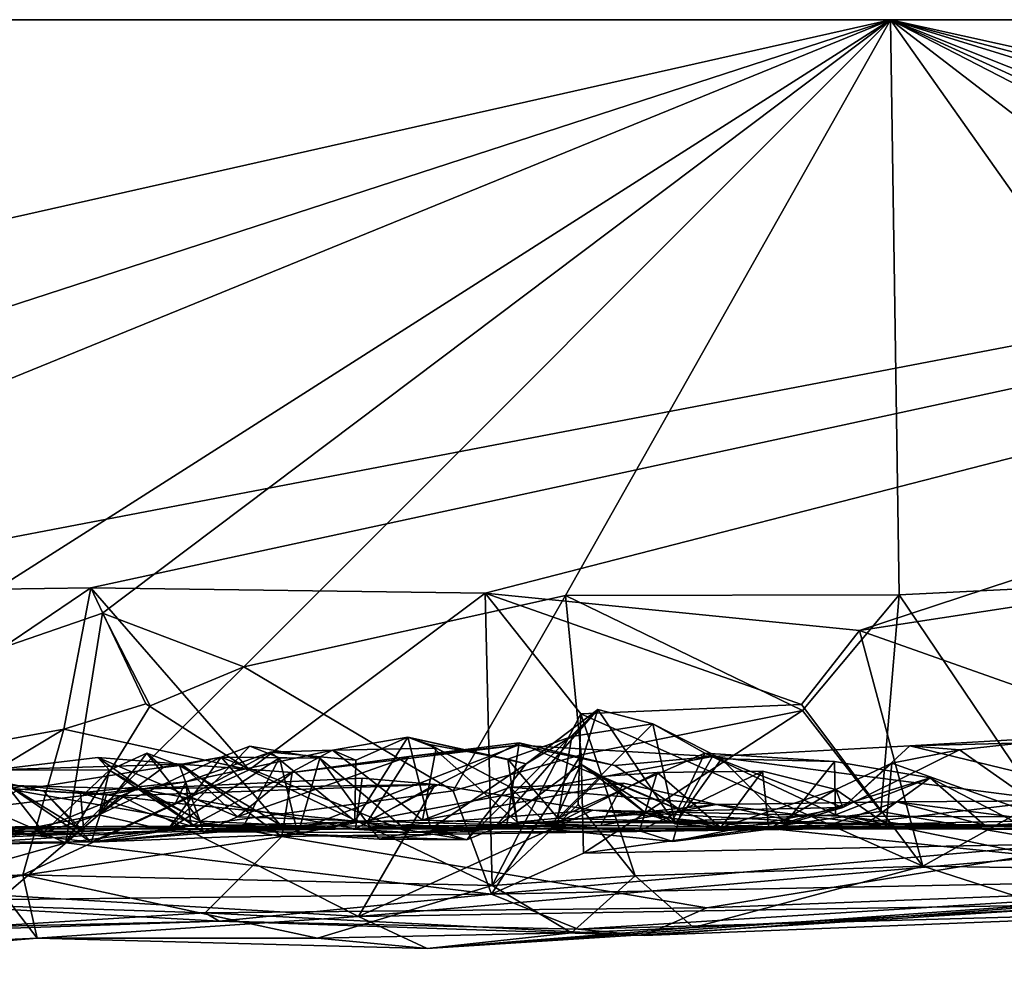
# Model space of a CAD drawing. Extents: x -48 to 48, y -0.1 to 0.4.
# Drawn here: x -14.6 to -14.1, y -0.1 to 0.4 of the extents above; entities that cross this region are included whole.
import ezdxf

# ---------------------------------------------------------------- set-up
doc = ezdxf.new("R2010")
doc.units = 0

msp = doc.modelspace()

# ---------------------------------------------------------------- linework, layer by layer
for points in [[(-14.18072, 0.35863, 0.68749), (-24.04027, 0.35863, -0.23292), (-18.30075, 0.35869, 0.6874)], [(-16.51103, 0.35865, -0.68752), (-24.04027, 0.35863, -0.23292), (-13.33743, 0.35863, -0.6875)], [(-12.21345, 0.35863, 0.6875), (-24.04027, 0.35863, -0.23292), (-14.18072, 0.35863, 0.68749)], [(-9.84879, 0.35863, -0.68746), (-24.04027, 0.35863, -0.23292), (-8.84431, 0.35863, 0.68736)], [(-24.04027, 0.35863, -0.23292), (-9.84879, 0.35863, -0.68746), (-13.33743, 0.35863, -0.6875)], [(-8.84431, 0.35863, 0.68736), (-24.04027, 0.35863, -0.23292), (-12.21345, 0.35863, 0.6875)], [(-14.18072, 0.35863, 0.68749), (-18.30075, 0.35869, 0.6874), (-15.32643, 0.10073, 0.68767)], [(-13.33743, 0.35863, -0.6875), (-14.72145, 0.09393, -0.68813), (-16.51103, 0.35865, -0.68752)], [(-14.18072, 0.35863, 0.68749), (-15.32643, 0.10073, 0.68767), (-15.00403, 0.09091, 0.69051)], [(-14.18072, 0.35863, 0.68749), (-15.00403, 0.09091, 0.69051), (-14.82694, 0.09523, 0.68816)], [(-14.18072, 0.35863, 0.68749), (-14.82694, 0.09523, 0.68816), (-14.68973, 0.03465, 0.69168)], [(-13.33743, 0.35863, -0.6875), (-14.55, 0.09641, -0.68901), (-14.72145, 0.09393, -0.68813)], [(-14.18072, 0.35863, 0.68749), (-14.68973, 0.03465, 0.69168), (-14.54465, 0.08464, 0.68892)], [(-13.33743, 0.35863, -0.6875), (-14.36787, 0.09391, -0.68855), (-14.55, 0.09641, -0.68901)], [(-14.18072, 0.35863, 0.68749), (-14.54465, 0.08464, 0.68892), (-14.47942, 0.05989, 0.6904)], [(-14.18072, 0.35863, 0.68749), (-14.47942, 0.05989, 0.6904), (-14.33075, 0.09274, 0.68816)], [(-14.19496, 0.07664, -0.68901), (-14.36787, 0.09391, -0.68855), (-13.33743, 0.35863, -0.6875)], [(-14.18072, 0.35863, 0.68749), (-14.33075, 0.09274, 0.68816), (-14.17668, 0.09308, 0.68845)], [(-13.33743, 0.35863, -0.6875), (-14.04425, 0.09978, -0.68902), (-14.19496, 0.07664, -0.68901)], [(-14.18072, 0.35863, 0.68749), (-13.99915, 0.10186, 0.68901), (-13.83325, 0.09187, 0.6882)], [(-13.47818, 0.07972, 0.69041), (-13.32722, 0.09507, 0.68802), (-14.18072, 0.35863, 0.68749)], [(-14.18072, 0.35863, 0.68749), (-13.17686, 0.09482, 0.68844), (-13.02505, 0.10316, 0.68737)], [(-14.18072, 0.35863, 0.68749), (-14.17668, 0.09308, 0.68845), (-13.99915, 0.10186, 0.68901)], [(-14.18072, 0.35863, 0.68749), (-13.83325, 0.09187, 0.6882), (-13.67294, 0.09714, 0.68788)], [(-14.18072, 0.35863, 0.68749), (-13.67294, 0.09714, 0.68788), (-13.55373, 0.07256, 0.68938)], [(-14.18072, 0.35863, 0.68749), (-13.55373, 0.07256, 0.68938), (-13.47818, 0.07972, 0.69041)], [(-14.18072, 0.35863, 0.68749), (-13.32722, 0.09507, 0.68802), (-13.17686, 0.09482, 0.68844)], [(-12.21345, 0.35863, 0.6875), (-14.18072, 0.35863, 0.68749), (-13.02505, 0.10316, 0.68737)], [(-13.99915, 0.10186, 0.68901), (-14.17668, 0.09308, 0.68845), (-14.09899, -0.0218, 0.68676)], [(-14.72145, 0.09393, -0.68813), (-14.55, 0.09641, -0.68901), (-14.67737, 0.01016, -0.68954)], [(-14.55, 0.09641, -0.68901), (-14.56258, 0.03115, -0.68966), (-14.67737, 0.01016, -0.68954)], [(-14.55, 0.09641, -0.68901), (-14.52464, 0.04277, -0.70067), (-14.56258, 0.03115, -0.68966)], [(-14.55, 0.09641, -0.68901), (-14.47686, 0.01228, -0.69022), (-14.52464, 0.04277, -0.70067)], [(-14.55, 0.09641, -0.68901), (-14.36787, 0.09391, -0.68855), (-14.47686, 0.01228, -0.69022)], [(-14.04425, 0.09978, -0.68902), (-14.05784, 0.02821, -0.69045), (-14.19496, 0.07664, -0.68901)], [(-14.33075, 0.09274, 0.68816), (-14.47942, 0.05989, 0.6904), (-14.38273, 0.0026, 0.68859)], [(-14.36787, 0.09391, -0.68855), (-14.36474, -0.04114, -0.68637), (-14.47686, 0.01228, -0.69022)], [(-14.32351, 0.01931, 0.70266), (-14.33075, 0.09274, 0.68816), (-14.38273, 0.0026, 0.68859)], [(-14.36787, 0.09391, -0.68855), (-14.32366, 0.03814, -0.70096), (-14.36474, -0.04114, -0.68637)], [(-14.36787, 0.09391, -0.68855), (-14.22182, 0.04252, -0.70104), (-14.32366, 0.03814, -0.70096)], [(-14.19496, 0.07664, -0.68901), (-14.22182, 0.04252, -0.70104), (-14.36787, 0.09391, -0.68855)], [(-14.33075, 0.09274, 0.68816), (-14.22129, 0.03969, 0.70025), (-14.17668, 0.09308, 0.68845)], [(-14.33075, 0.09274, 0.68816), (-14.32351, 0.01931, 0.70266), (-14.22129, 0.03969, 0.70025)], [(-14.22129, 0.03969, 0.70025), (-14.18519, -0.00696, 0.68942), (-14.17668, 0.09308, 0.68845)], [(-14.17668, 0.09308, 0.68845), (-14.18519, -0.00696, 0.68942), (-14.09899, -0.0218, 0.68676)], [(-14.68973, 0.03465, 0.69168), (-14.56154, -0.02145, 0.68861), (-14.54465, 0.08464, 0.68892)], [(-14.52273, 0.04185, 0.7009), (-14.54465, 0.08464, 0.68892), (-14.56154, -0.02145, 0.68861)], [(-14.47942, 0.05989, 0.6904), (-14.54465, 0.08464, 0.68892), (-14.52273, 0.04185, 0.7009)], [(-14.22182, 0.04252, -0.70104), (-14.19496, 0.07664, -0.68901), (-14.16567, -0.03221, -0.68733)], [(-14.19496, 0.07664, -0.68901), (-14.05784, 0.02821, -0.69045), (-14.16567, -0.03221, -0.68733)], [(-14.47942, 0.05989, 0.6904), (-14.52273, 0.04185, 0.7009), (-14.56154, -0.02145, 0.68861)], [(-14.38273, 0.0026, 0.68859), (-14.47942, 0.05989, 0.6904), (-14.56154, -0.02145, 0.68861)], [(-14.52464, 0.04277, -0.70067), (-14.47686, 0.01228, -0.69022), (-14.56258, 0.03115, -0.68966)], [(-14.22182, 0.04252, -0.70104), (-14.16567, -0.03221, -0.68733), (-14.32366, 0.03814, -0.70096)], [(-14.3764, -0.02005, 0.02701), (-14.31589, 0.04014, 0.04786), (-14.36412, -0.015, 0.15205)], [(-14.34899, 0.01516, 0.01638), (-14.31589, 0.04014, 0.04786), (-14.3764, -0.02005, 0.02701)], [(-14.36474, -0.04114, -0.68637), (-14.32366, 0.03814, -0.70096), (-14.3249, -0.00372, -0.70003)], [(-14.32364, 0.015, 0.124), (-14.36412, -0.015, 0.15205), (-14.31589, 0.04014, 0.04786)], [(-14.32789, 0.02769, 0.0103), (-14.31589, 0.04014, 0.04786), (-14.34899, 0.01516, 0.01638)], [(-14.32789, 0.02769, 0.0103), (-14.29038, 0.03348, -0.00643), (-14.31589, 0.04014, 0.04786)], [(-14.32366, 0.03814, -0.70096), (-14.29861, -0.0366, -0.68896), (-14.3249, -0.00372, -0.70003)], [(-14.32366, 0.03814, -0.70096), (-14.16567, -0.03221, -0.68733), (-14.29861, -0.0366, -0.68896)], [(-14.32364, 0.015, 0.124), (-14.31589, 0.04014, 0.04786), (-14.28017, -0.01255, 0.05092)], [(-14.22129, 0.03969, 0.70025), (-14.32351, 0.01931, 0.70266), (-14.3225, -0.02621, 0.69411)], [(-14.18519, -0.00696, 0.68942), (-14.22129, 0.03969, 0.70025), (-14.3225, -0.02621, 0.69411)], [(-14.28017, -0.01255, 0.05092), (-14.31589, 0.04014, 0.04786), (-14.29038, 0.03348, -0.00643)], [(-14.68973, 0.03465, 0.69168), (-14.78652, -0.02461, 0.68394), (-14.56154, -0.02145, 0.68861)], [(-14.33432, -0.00993, -0.03057), (-14.26639, 0.02007, -0.06021), (-14.29038, 0.03348, -0.00643)], [(-14.32789, 0.02769, 0.0103), (-14.33432, -0.00993, -0.03057), (-14.29038, 0.03348, -0.00643)], [(-14.29038, 0.03348, -0.00643), (-14.26639, 0.02007, -0.06021), (-14.25881, 0.01738, -0.05764)], [(-14.28017, -0.01255, 0.05092), (-14.29038, 0.03348, -0.00643), (-14.25881, 0.01738, -0.05764)], [(-14.67737, 0.01016, -0.68954), (-14.56258, 0.03115, -0.68966), (-14.68467, -0.0423, -0.68641)], [(-14.56258, 0.03115, -0.68966), (-14.58144, -0.03612, -0.68566), (-14.68467, -0.0423, -0.68641)], [(-14.47686, 0.01228, -0.69022), (-14.58144, -0.03612, -0.68566), (-14.56258, 0.03115, -0.68966)], [(-14.43843, 0.02138, -0.0461), (-14.39061, 0.02238, -0.08283), (-14.40364, 0.02733, -0.03268)], [(-14.4276, 0.01672, -0.03141), (-14.43843, 0.02138, -0.0461), (-14.40364, 0.02733, -0.03268)], [(-14.40364, 0.02733, -0.03268), (-14.39298, -0.01499, 0.00679), (-14.42808, -0.01135, -0.00655)], [(-14.40364, 0.02733, -0.03268), (-14.42808, -0.01135, -0.00655), (-14.4276, 0.01672, -0.03141)], [(-14.34899, 0.01516, 0.01638), (-14.40364, 0.02733, -0.03268), (-14.35751, 0.01728, -0.00334)], [(-14.39363, 0.02398, -0.04962), (-14.40364, 0.02733, -0.03268), (-14.39061, 0.02238, -0.08283)], [(-14.35751, 0.01728, -0.00334), (-14.40364, 0.02733, -0.03268), (-14.39363, 0.02398, -0.04962)], [(-14.39298, -0.01499, 0.00679), (-14.40364, 0.02733, -0.03268), (-14.34899, 0.01516, 0.01638)], [(-14.32789, 0.02769, 0.0103), (-14.35751, 0.01728, -0.00334), (-14.33432, -0.00993, -0.03057)], [(-14.32789, 0.02769, 0.0103), (-14.34899, 0.01516, 0.01638), (-14.35751, 0.01728, -0.00334)], [(-14.17179, 0.02342, 0.50875), (-14.08737, 0.02834, 0.50402), (-14.02049, 0.02729, 0.50786)], [(-14.17179, 0.02342, 0.50875), (-14.14879, 0.0216, 0.47381), (-14.08737, 0.02834, 0.50402)], [(-14.05784, 0.02821, -0.69045), (-13.88904, -0.03625, -0.68701), (-14.16567, -0.03221, -0.68733)], [(-14.09858, -0.01372, 0.44947), (-14.08737, 0.02834, 0.50402), (-14.14879, 0.0216, 0.47381)], [(-14.48991, 0.01818, 0.24094), (-14.51479, -0.01576, 0.15564), (-14.47659, 0.02328, 0.18047)], [(-14.51479, -0.01576, 0.15564), (-14.46299, 0.01787, 0.14956), (-14.47659, 0.02328, 0.18047)], [(-14.48991, 0.01818, 0.24094), (-14.47659, 0.02328, 0.18047), (-14.44425, 0.01768, 0.16162)], [(-14.47659, 0.02328, 0.18047), (-14.46299, 0.01787, 0.14956), (-14.44425, 0.01768, 0.16162)], [(-14.46188, -0.01843, 0.53711), (-14.45703, 0.01102, 0.50426), (-14.35271, 0.02376, 0.50228)], [(-14.46188, -0.01843, 0.53711), (-14.35271, 0.02376, 0.50228), (-14.2629, 0.01853, 0.50461)], [(-14.45703, 0.01102, 0.50426), (-14.40317, 0.01844, 0.4928), (-14.35271, 0.02376, 0.50228)], [(-14.42216, -0.01143, 0.45727), (-14.35793, -0.01315, 0.40657), (-14.35218, 0.02478, 0.46028)], [(-14.42216, -0.01143, 0.45727), (-14.35218, 0.02478, 0.46028), (-14.40317, 0.01844, 0.4928)], [(-14.35271, 0.02376, 0.50228), (-14.40317, 0.01844, 0.4928), (-14.35218, 0.02478, 0.46028)], [(-14.35751, 0.01728, -0.00334), (-14.39363, 0.02398, -0.04962), (-14.35316, -0.0118, -0.05181)], [(-14.39363, 0.02398, -0.04962), (-14.39061, 0.02238, -0.08283), (-14.35642, 0.00438, -0.10987)], [(-14.39363, 0.02398, -0.04962), (-14.35642, 0.00438, -0.10987), (-14.35316, -0.0118, -0.05181)], [(-14.27728, -0.00663, 0.47331), (-14.35218, 0.02478, 0.46028), (-14.35793, -0.01315, 0.40657)], [(-14.35271, 0.02376, 0.50228), (-14.35218, 0.02478, 0.46028), (-14.30802, 0.01425, 0.48091)], [(-14.2629, 0.01853, 0.50461), (-14.35271, 0.02376, 0.50228), (-14.30802, 0.01425, 0.48091)], [(-14.35218, 0.02478, 0.46028), (-14.27728, -0.00663, 0.47331), (-14.30802, 0.01425, 0.48091)], [(-14.2629, 0.01853, 0.50461), (-14.17179, 0.02342, 0.50875), (-14.02448, -0.01238, 0.53724)], [(-14.20268, -0.00506, 0.47547), (-14.17179, 0.02342, 0.50875), (-14.2629, 0.01853, 0.50461)], [(-14.17179, 0.02342, 0.50875), (-14.20268, -0.00506, 0.47547), (-14.14879, 0.0216, 0.47381)], [(-14.02448, -0.01238, 0.53724), (-14.17179, 0.02342, 0.50875), (-14.02049, 0.02729, 0.50786)], [(-14.54147, 0.01216, 0.39632), (-14.54632, -0.00839, 0.31846), (-14.52417, 0.02003, 0.33601)], [(-14.51666, 0.0134, 0.29969), (-14.52417, 0.02003, 0.33601), (-14.54632, -0.00839, 0.31846)], [(-14.54147, 0.01216, 0.39632), (-14.52417, 0.02003, 0.33601), (-14.49956, -0.01144, 0.37677)], [(-14.5091, 0.01439, 0.30579), (-14.52417, 0.02003, 0.33601), (-14.51666, 0.0134, 0.29969)], [(-14.5091, 0.01439, 0.30579), (-14.49956, -0.01144, 0.37677), (-14.52417, 0.02003, 0.33601)], [(-14.51093, -0.00302, 0.01482), (-14.50618, 0.0068, -0.01181), (-14.46713, 0.02053, -0.02048)], [(-14.42808, -0.01135, -0.00655), (-14.51093, -0.00302, 0.01482), (-14.46713, 0.02053, -0.02048)], [(-14.50618, 0.0068, -0.01181), (-14.43843, 0.02138, -0.0461), (-14.46713, 0.02053, -0.02048)], [(-14.50618, 0.0068, -0.01181), (-14.50371, -0.01377, -0.06228), (-14.43843, 0.02138, -0.0461)], [(-14.50371, -0.01377, -0.06228), (-14.39679, -0.01098, -0.11129), (-14.43843, 0.02138, -0.0461)], [(-14.48237, -0.00939, 0.47128), (-14.42216, -0.01143, 0.45727), (-14.40317, 0.01844, 0.4928)], [(-14.45703, 0.01102, 0.50426), (-14.48237, -0.00939, 0.47128), (-14.40317, 0.01844, 0.4928)], [(-14.46713, 0.02053, -0.02048), (-14.43843, 0.02138, -0.0461), (-14.4276, 0.01672, -0.03141)], [(-14.46713, 0.02053, -0.02048), (-14.4276, 0.01672, -0.03141), (-14.42808, -0.01135, -0.00655)], [(-14.46188, -0.01843, 0.53711), (-14.2629, 0.01853, 0.50461), (-14.02448, -0.01238, 0.53724)], [(-14.39679, -0.01098, -0.11129), (-14.39061, 0.02238, -0.08283), (-14.43843, 0.02138, -0.0461)], [(-14.39679, -0.01098, -0.11129), (-14.35642, 0.00438, -0.10987), (-14.39061, 0.02238, -0.08283)], [(-14.38273, 0.0026, 0.68859), (-14.36493, -0.04507, 0.68274), (-14.32351, 0.01931, 0.70266)], [(-14.32351, 0.01931, 0.70266), (-14.36493, -0.04507, 0.68274), (-14.3225, -0.02621, 0.69411)], [(-14.26639, 0.02007, -0.06021), (-14.33432, -0.00993, -0.03057), (-14.28148, -0.01147, -0.11117)], [(-14.27728, -0.00663, 0.47331), (-14.2629, 0.01853, 0.50461), (-14.30802, 0.01425, 0.48091)], [(-14.28148, -0.01147, -0.11117), (-14.20607, -0.00851, -0.1629), (-14.26639, 0.02007, -0.06021)], [(-14.20268, -0.00506, 0.47547), (-14.2629, 0.01853, 0.50461), (-14.27728, -0.00663, 0.47331)], [(-14.26639, 0.02007, -0.06021), (-14.20607, -0.00851, -0.1629), (-14.20654, 0.01612, -0.12512)], [(-14.26639, 0.02007, -0.06021), (-14.20654, 0.01612, -0.12512), (-14.25881, 0.01738, -0.05764)], [(-14.18011, 0.01536, 0.43232), (-14.14879, 0.0216, 0.47381), (-14.20268, -0.00506, 0.47547)], [(-14.14879, 0.0216, 0.47381), (-14.18011, 0.01536, 0.43232), (-14.09858, -0.01372, 0.44947)], [(-14.54147, 0.01216, 0.39632), (-14.54684, 0.01798, 0.47949), (-14.59472, 0.01227, 0.4799)], [(-14.54684, 0.01798, 0.47949), (-14.50833, 0.01493, 0.50504), (-14.59472, 0.01227, 0.4799)], [(-14.58441, 0.00276, 0.50852), (-14.59472, 0.01227, 0.4799), (-14.50833, 0.01493, 0.50504)], [(-14.46188, -0.01843, 0.53711), (-14.58441, 0.00276, 0.50852), (-14.50833, 0.01493, 0.50504)], [(-14.48237, -0.00939, 0.47128), (-14.54684, 0.01798, 0.47949), (-14.49817, -0.01635, 0.43347)], [(-14.50833, 0.01493, 0.50504), (-14.54684, 0.01798, 0.47949), (-14.48237, -0.00939, 0.47128)], [(-14.54684, 0.01798, 0.47949), (-14.54147, 0.01216, 0.39632), (-14.49817, -0.01635, 0.43347)], [(-14.54632, -0.00839, 0.31846), (-14.51479, -0.01576, 0.15564), (-14.48991, 0.01818, 0.24094)], [(-14.48991, 0.01818, 0.24094), (-14.51666, 0.0134, 0.29969), (-14.54632, -0.00839, 0.31846)], [(-14.5091, 0.01439, 0.30579), (-14.51666, 0.0134, 0.29969), (-14.48991, 0.01818, 0.24094)], [(-14.46299, 0.01787, 0.14956), (-14.51479, -0.01576, 0.15564), (-14.47987, -0.01431, 0.11269)], [(-14.46266, -0.01301, 0.27274), (-14.5091, 0.01439, 0.30579), (-14.48991, 0.01818, 0.24094)], [(-14.49956, -0.01144, 0.37677), (-14.5091, 0.01439, 0.30579), (-14.46266, -0.01301, 0.27274)], [(-14.50833, 0.01493, 0.50504), (-14.48237, -0.00939, 0.47128), (-14.45703, 0.01102, 0.50426)], [(-14.46188, -0.01843, 0.53711), (-14.50833, 0.01493, 0.50504), (-14.45703, 0.01102, 0.50426)], [(-14.48991, 0.01818, 0.24094), (-14.44425, 0.01768, 0.16162), (-14.40294, -0.01658, 0.17143)], [(-14.40294, -0.01658, 0.17143), (-14.46266, -0.01301, 0.27274), (-14.48991, 0.01818, 0.24094)], [(-14.47987, -0.01431, 0.11269), (-14.4544, -0.01732, 0.09675), (-14.46299, 0.01787, 0.14956)], [(-14.44425, 0.01768, 0.16162), (-14.46299, 0.01787, 0.14956), (-14.4544, -0.01732, 0.09675)], [(-14.4544, -0.01732, 0.09675), (-14.41694, -0.01972, 0.10968), (-14.44425, 0.01768, 0.16162)], [(-14.40294, -0.01658, 0.17143), (-14.44425, 0.01768, 0.16162), (-14.41694, -0.01972, 0.10968)], [(-14.34899, 0.01516, 0.01638), (-14.3764, -0.02005, 0.02701), (-14.39298, -0.01499, 0.00679)], [(-14.32364, 0.015, 0.124), (-14.33652, -0.01307, 0.27658), (-14.36412, -0.015, 0.15205)], [(-14.33432, -0.00993, -0.03057), (-14.35751, 0.01728, -0.00334), (-14.35316, -0.0118, -0.05181)], [(-14.31404, 0.0093, 0.21532), (-14.33652, -0.01307, 0.27658), (-14.32364, 0.015, 0.124)], [(-14.29367, -0.00765, 0.15576), (-14.32364, 0.015, 0.124), (-14.28017, -0.01255, 0.05092)], [(-14.29367, -0.00765, 0.15576), (-14.31404, 0.0093, 0.21532), (-14.32364, 0.015, 0.124)], [(-14.2291, -0.01217, -0.05452), (-14.28017, -0.01255, 0.05092), (-14.25881, 0.01738, -0.05764)], [(-14.25881, 0.01738, -0.05764), (-14.20654, 0.01612, -0.12512), (-14.2291, -0.01217, -0.05452)], [(-14.2291, -0.01217, -0.05452), (-14.20654, 0.01612, -0.12512), (-14.16236, 0.00857, -0.15424)], [(-14.20607, -0.00851, -0.1629), (-14.16236, 0.00857, -0.15424), (-14.20654, 0.01612, -0.12512)], [(-14.20595, 0.00329, 0.40724), (-14.18011, 0.01536, 0.43232), (-14.20268, -0.00506, 0.47547)], [(-14.18272, -0.0127, 0.38949), (-14.18011, 0.01536, 0.43232), (-14.20595, 0.00329, 0.40724)], [(-14.18272, -0.0127, 0.38949), (-14.09858, -0.01372, 0.44947), (-14.18011, 0.01536, 0.43232)], [(-14.57193, -0.01658, 0.39341), (-14.59472, 0.01227, 0.4799), (-14.61161, -0.01898, 0.44279)], [(-14.59472, 0.01227, 0.4799), (-14.57193, -0.01658, 0.39341), (-14.54147, 0.01216, 0.39632)], [(-14.36474, -0.04114, -0.68637), (-14.58144, -0.03612, -0.68566), (-14.47686, 0.01228, -0.69022)], [(-14.57193, -0.01658, 0.39341), (-14.54632, -0.00839, 0.31846), (-14.54147, 0.01216, 0.39632)], [(-14.54147, 0.01216, 0.39632), (-14.49956, -0.01144, 0.37677), (-14.49817, -0.01635, 0.43347)], [(-14.29669, -0.01578, 0.3657), (-14.33652, -0.01307, 0.27658), (-14.28849, 0.01104, 0.2948)], [(-14.31404, 0.0093, 0.21532), (-14.28849, 0.01104, 0.2948), (-14.33652, -0.01307, 0.27658)], [(-14.25909, -0.01432, 0.26891), (-14.28849, 0.01104, 0.2948), (-14.31404, 0.0093, 0.21532)], [(-14.25909, -0.01432, 0.26891), (-14.31404, 0.0093, 0.21532), (-14.29367, -0.00765, 0.15576)], [(-14.29669, -0.01578, 0.3657), (-14.28849, 0.01104, 0.2948), (-14.23987, 0.01163, 0.37139)], [(-14.23987, 0.01163, 0.37139), (-14.23688, -0.01503, 0.4252), (-14.29669, -0.01578, 0.3657)], [(-14.25909, -0.01432, 0.26891), (-14.23987, 0.01163, 0.37139), (-14.28849, 0.01104, 0.2948)], [(-14.25909, -0.01432, 0.26891), (-14.20595, 0.00329, 0.40724), (-14.23987, 0.01163, 0.37139)], [(-14.20595, 0.00329, 0.40724), (-14.23688, -0.01503, 0.4252), (-14.23987, 0.01163, 0.37139)], [(-14.59028, 0.00652, 0.09632), (-14.68774, -0.01585, 0.10941), (-14.55326, -0.0162, -0.03128)], [(-14.58101, 0.00497, -0.44086), (-14.66999, -0.01387, -0.47758), (-14.60845, 0.00502, -0.47619)], [(-14.58101, 0.00497, -0.44086), (-14.52823, 0.00356, -0.40577), (-14.66999, -0.01387, -0.47758)], [(-14.59028, 0.00652, 0.09632), (-14.54994, -0.02115, 0.09098), (-14.64125, -0.01017, 0.19226)], [(-14.58101, 0.00497, -0.44086), (-14.60845, 0.00502, -0.47619), (-14.53617, 0.00032, -0.47724)], [(-14.53617, 0.00032, -0.47724), (-14.60845, 0.00502, -0.47619), (-14.58992, -0.04568, -0.54686)], [(-14.59028, 0.00652, 0.09632), (-14.57199, 0.00243, 0.0717), (-14.54994, -0.02115, 0.09098)], [(-14.59028, 0.00652, 0.09632), (-14.55326, -0.0162, -0.03128), (-14.57199, 0.00243, 0.0717)], [(-14.58101, 0.00497, -0.44086), (-14.53617, 0.00032, -0.47724), (-14.52823, 0.00356, -0.40577)], [(-14.50618, 0.0068, -0.01181), (-14.55486, 0.0017, 0.02287), (-14.50371, -0.01377, -0.06228)], [(-14.54287, 0.00084, 0.03274), (-14.55486, 0.0017, 0.02287), (-14.50618, 0.0068, -0.01181)], [(-14.54287, 0.00084, 0.03274), (-14.50618, 0.0068, -0.01181), (-14.51093, -0.00302, 0.01482)], [(-14.53617, 0.00032, -0.47724), (-14.42645, -0.05541, -0.56231), (-14.39101, 0.00548, -0.4715)], [(-14.52823, 0.00356, -0.40577), (-14.53617, 0.00032, -0.47724), (-14.39101, 0.00548, -0.4715)], [(-14.52823, 0.00356, -0.40577), (-14.42472, 0.00839, -0.44528), (-14.42784, -0.01495, -0.40029)], [(-14.52823, 0.00356, -0.40577), (-14.39101, 0.00548, -0.4715), (-14.42472, 0.00839, -0.44528)], [(-14.42784, -0.01495, -0.40029), (-14.42472, 0.00839, -0.44528), (-14.39101, 0.00548, -0.4715)], [(-14.42784, -0.01495, -0.40029), (-14.39101, 0.00548, -0.4715), (-14.31824, -0.00625, -0.48956)], [(-14.31824, -0.00625, -0.48956), (-14.39101, 0.00548, -0.4715), (-14.42645, -0.05541, -0.56231)], [(-14.39679, -0.01098, -0.11129), (-14.31441, -0.01342, -0.18499), (-14.30398, 0.00621, -0.15326)], [(-14.39679, -0.01098, -0.11129), (-14.30398, 0.00621, -0.15326), (-14.35642, 0.00438, -0.10987)], [(-14.26112, -0.00369, -0.18049), (-14.35642, 0.00438, -0.10987), (-14.30398, 0.00621, -0.15326)], [(-14.30398, 0.00621, -0.15326), (-14.31441, -0.01342, -0.18499), (-14.26112, -0.00369, -0.18049)], [(-14.2291, -0.01217, -0.05452), (-14.16236, 0.00857, -0.15424), (-14.11898, -0.01393, -0.15888)], [(-14.20607, -0.00851, -0.1629), (-14.1916, -0.01244, -0.18928), (-14.16236, 0.00857, -0.15424)], [(-14.16236, 0.00857, -0.15424), (-14.1916, -0.01244, -0.18928), (-14.13722, -0.01328, -0.19346)], [(-14.11898, -0.01393, -0.15888), (-14.16236, 0.00857, -0.15424), (-14.13722, -0.01328, -0.19346)], [(-14.52823, 0.00356, -0.40577), (-14.57868, -0.01742, -0.31214), (-14.66999, -0.01387, -0.47758)], [(-14.66102, -0.04829, 0.55392), (-14.58441, 0.00276, 0.50852), (-14.46188, -0.01843, 0.53711)], [(-14.53617, 0.00032, -0.47724), (-14.58992, -0.04568, -0.54686), (-14.42645, -0.05541, -0.56231)], [(-14.57868, -0.01742, -0.31214), (-14.52823, 0.00356, -0.40577), (-14.49649, -0.013, -0.38117)], [(-14.57199, 0.00243, 0.0717), (-14.55486, 0.0017, 0.02287), (-14.54287, 0.00084, 0.03274)], [(-14.57199, 0.00243, 0.0717), (-14.54287, 0.00084, 0.03274), (-14.54994, -0.02115, 0.09098)], [(-14.55486, 0.0017, 0.02287), (-14.57199, 0.00243, 0.0717), (-14.55326, -0.0162, -0.03128)], [(-14.56154, -0.02145, 0.68861), (-14.36493, -0.04507, 0.68274), (-14.38273, 0.0026, 0.68859)], [(-14.55326, -0.0162, -0.03128), (-14.50371, -0.01377, -0.06228), (-14.55486, 0.0017, 0.02287)], [(-14.54287, 0.00084, 0.03274), (-14.51093, -0.00302, 0.01482), (-14.54994, -0.02115, 0.09098)], [(-14.42784, -0.01495, -0.40029), (-14.49649, -0.013, -0.38117), (-14.52823, 0.00356, -0.40577)], [(-14.35316, -0.0118, -0.05181), (-14.35642, 0.00438, -0.10987), (-14.3402, -0.01202, -0.08768)], [(-14.3402, -0.01202, -0.08768), (-14.35642, 0.00438, -0.10987), (-14.26112, -0.00369, -0.18049)], [(-14.18272, -0.0127, 0.38949), (-14.20595, 0.00329, 0.40724), (-14.25909, -0.01432, 0.26891)], [(-14.20268, -0.00506, 0.47547), (-14.23688, -0.01503, 0.4252), (-14.20595, 0.00329, 0.40724)], [(-14.57868, -0.01742, -0.31214), (-14.65304, -0.0032, -0.31717), (-14.74346, -0.01576, -0.42176)], [(-14.58811, -0.01498, -0.27469), (-14.65304, -0.0032, -0.31717), (-14.57868, -0.01742, -0.31214)], [(-14.54994, -0.02115, 0.09098), (-14.51093, -0.00302, 0.01482), (-14.42808, -0.01135, -0.00655)], [(-14.3249, -0.00372, -0.70003), (-14.29861, -0.0366, -0.68896), (-14.36474, -0.04114, -0.68637)], [(-14.3402, -0.01202, -0.08768), (-14.26112, -0.00369, -0.18049), (-14.1916, -0.01244, -0.18928)], [(-14.26112, -0.00369, -0.18049), (-14.31441, -0.01342, -0.18499), (-14.21213, -0.01438, -0.23767)], [(-14.26112, -0.00369, -0.18049), (-14.21213, -0.01438, -0.23767), (-14.17791, -0.00239, -0.22616)], [(-14.26112, -0.00369, -0.18049), (-14.17791, -0.00239, -0.22616), (-14.1916, -0.01244, -0.18928)], [(-14.17791, -0.00239, -0.22616), (-14.21213, -0.01438, -0.23767), (-14.1083, -0.00202, -0.24932)], [(-14.1083, -0.00202, -0.24932), (-14.21213, -0.01438, -0.23767), (-14.06481, -0.0149, -0.29069)], [(-14.1916, -0.01244, -0.18928), (-14.17791, -0.00239, -0.22616), (-14.13722, -0.01328, -0.19346)], [(-14.17791, -0.00239, -0.22616), (-14.1083, -0.00202, -0.24932), (-14.08928, -0.01399, -0.22537)], [(-14.13722, -0.01328, -0.19346), (-14.17791, -0.00239, -0.22616), (-14.08928, -0.01399, -0.22537)], [(-14.51479, -0.01576, 0.15564), (-14.54632, -0.00839, 0.31846), (-14.60096, -0.01915, 0.20428)], [(-14.60096, -0.01915, 0.20428), (-14.54632, -0.00839, 0.31846), (-14.57193, -0.01658, 0.39341)], [(-14.42784, -0.01495, -0.40029), (-14.31824, -0.00625, -0.48956), (-14.1596, -0.01491, -0.48746)], [(-14.31824, -0.00625, -0.48956), (-14.42645, -0.05541, -0.56231), (-14.10986, -0.02788, -0.52729)], [(-14.28128, -0.02083, 0.43383), (-14.27728, -0.00663, 0.47331), (-14.35793, -0.01315, 0.40657)], [(-14.18519, -0.00696, 0.68942), (-14.3225, -0.02621, 0.69411), (-14.09899, -0.0218, 0.68676)], [(-14.31824, -0.00625, -0.48956), (-14.20152, -0.00907, -0.50125), (-14.1596, -0.01491, -0.48746)], [(-14.10986, -0.02788, -0.52729), (-14.20152, -0.00907, -0.50125), (-14.31824, -0.00625, -0.48956)], [(-14.29367, -0.00765, 0.15576), (-14.28017, -0.01255, 0.05092), (-14.25909, -0.01432, 0.26891)], [(-14.20607, -0.00851, -0.1629), (-14.28148, -0.01147, -0.11117), (-14.1916, -0.01244, -0.18928)], [(-14.20268, -0.00506, 0.47547), (-14.28128, -0.02083, 0.43383), (-14.23688, -0.01503, 0.4252)], [(-14.28128, -0.02083, 0.43383), (-14.20268, -0.00506, 0.47547), (-14.27728, -0.00663, 0.47331)], [(-14.20152, -0.00907, -0.50125), (-14.10986, -0.02788, -0.52729), (-14.07689, -0.00952, -0.50953)], [(-14.20152, -0.00907, -0.50125), (-14.07689, -0.00952, -0.50953), (-14.1596, -0.01491, -0.48746)], [(-14.59767, -0.02096, 0.15552), (-14.64125, -0.01017, 0.19226), (-14.54994, -0.02115, 0.09098)], [(-14.57868, -0.01742, -0.31214), (-14.49649, -0.013, -0.38117), (-14.42784, -0.01495, -0.40029)], [(-14.42808, -0.01135, -0.00655), (-14.4544, -0.01732, 0.09675), (-14.54994, -0.02115, 0.09098)], [(-14.50371, -0.01377, -0.06228), (-14.31441, -0.01342, -0.18499), (-14.39679, -0.01098, -0.11129)], [(-14.50371, -0.01377, -0.06228), (-14.42784, -0.01495, -0.40029), (-14.31441, -0.01342, -0.18499)], [(-14.49956, -0.01144, 0.37677), (-14.46266, -0.01301, 0.27274), (-14.49817, -0.01635, 0.43347)], [(-14.48237, -0.00939, 0.47128), (-14.49817, -0.01635, 0.43347), (-14.42216, -0.01143, 0.45727)], [(-14.42216, -0.01143, 0.45727), (-14.49817, -0.01635, 0.43347), (-14.35793, -0.01315, 0.40657)], [(-14.49817, -0.01635, 0.43347), (-14.46266, -0.01301, 0.27274), (-14.40294, -0.01658, 0.17143)], [(-14.35793, -0.01315, 0.40657), (-14.49817, -0.01635, 0.43347), (-14.40294, -0.01658, 0.17143)], [(-14.26546, -0.05137, 0.57884), (-14.46188, -0.01843, 0.53711), (-14.02448, -0.01238, 0.53724)], [(-14.4544, -0.01732, 0.09675), (-14.42808, -0.01135, -0.00655), (-14.3764, -0.02005, 0.02701)], [(-14.3764, -0.02005, 0.02701), (-14.42808, -0.01135, -0.00655), (-14.39298, -0.01499, 0.00679)], [(-14.31441, -0.01342, -0.18499), (-14.42784, -0.01495, -0.40029), (-14.21213, -0.01438, -0.23767)], [(-14.29669, -0.01578, 0.3657), (-14.40294, -0.01658, 0.17143), (-14.33652, -0.01307, 0.27658)], [(-14.33652, -0.01307, 0.27658), (-14.40294, -0.01658, 0.17143), (-14.36412, -0.015, 0.15205)], [(-14.35793, -0.01315, 0.40657), (-14.40294, -0.01658, 0.17143), (-14.29669, -0.01578, 0.3657)], [(-14.35793, -0.01315, 0.40657), (-14.29669, -0.01578, 0.3657), (-14.28128, -0.02083, 0.43383)], [(-14.35316, -0.0118, -0.05181), (-14.28148, -0.01147, -0.11117), (-14.33432, -0.00993, -0.03057)], [(-14.3402, -0.01202, -0.08768), (-14.28148, -0.01147, -0.11117), (-14.35316, -0.0118, -0.05181)], [(-14.28148, -0.01147, -0.11117), (-14.3402, -0.01202, -0.08768), (-14.1916, -0.01244, -0.18928)], [(-14.25909, -0.01432, 0.26891), (-14.28017, -0.01255, 0.05092), (-14.2291, -0.01217, -0.05452)], [(-14.02448, -0.01238, 0.53724), (-13.96026, -0.03956, 0.57244), (-14.26546, -0.05137, 0.57884)], [(-14.25909, -0.01432, 0.26891), (-14.10634, -0.01336, 0.03972), (-14.11452, -0.01128, 0.13417)], [(-14.25909, -0.01432, 0.26891), (-14.11452, -0.01128, 0.13417), (-14.079, -0.01329, 0.24269)], [(-14.25909, -0.01432, 0.26891), (-14.2291, -0.01217, -0.05452), (-14.10634, -0.01336, 0.03972)], [(-14.09858, -0.01372, 0.44947), (-14.18272, -0.0127, 0.38949), (-14.25909, -0.01432, 0.26891)], [(-14.09858, -0.01372, 0.44947), (-14.25909, -0.01432, 0.26891), (-14.079, -0.01329, 0.24269)], [(-14.2291, -0.01217, -0.05452), (-14.11898, -0.01393, -0.15888), (-14.10634, -0.01336, 0.03972)], [(-13.89972, -0.01671, -0.47013), (-14.1596, -0.01491, -0.48746), (-14.07689, -0.00952, -0.50953)], [(-14.11898, -0.01393, -0.15888), (-14.13722, -0.01328, -0.19346), (-14.08928, -0.01399, -0.22537)], [(-14.66999, -0.01387, -0.47758), (-14.57868, -0.01742, -0.31214), (-14.74346, -0.01576, -0.42176)], [(-14.50371, -0.01377, -0.06228), (-14.70728, -0.01447, -0.14379), (-14.42784, -0.01495, -0.40029)], [(-14.69329, -0.01457, 0.01108), (-14.70728, -0.01447, -0.14379), (-14.50371, -0.01377, -0.06228)], [(-14.70728, -0.01447, -0.14379), (-14.58811, -0.01498, -0.27469), (-14.42784, -0.01495, -0.40029)], [(-14.69329, -0.01457, 0.01108), (-14.50371, -0.01377, -0.06228), (-14.55326, -0.0162, -0.03128)], [(-14.68774, -0.01585, 0.10941), (-14.69329, -0.01457, 0.01108), (-14.55326, -0.0162, -0.03128)], [(-14.60096, -0.01915, 0.20428), (-14.57193, -0.01658, 0.39341), (-14.61161, -0.01898, 0.44279)], [(-14.60096, -0.01915, 0.20428), (-14.59767, -0.02096, 0.15552), (-14.51479, -0.01576, 0.15564)], [(-14.51479, -0.01576, 0.15564), (-14.59767, -0.02096, 0.15552), (-14.54994, -0.02115, 0.09098)], [(-14.42784, -0.01495, -0.40029), (-14.58811, -0.01498, -0.27469), (-14.57868, -0.01742, -0.31214)], [(-14.51479, -0.01576, 0.15564), (-14.54994, -0.02115, 0.09098), (-14.47987, -0.01431, 0.11269)], [(-14.47987, -0.01431, 0.11269), (-14.54994, -0.02115, 0.09098), (-14.4544, -0.01732, 0.09675)], [(-14.41694, -0.01972, 0.10968), (-14.4544, -0.01732, 0.09675), (-14.3764, -0.02005, 0.02701)], [(-14.42784, -0.01495, -0.40029), (-14.06481, -0.0149, -0.29069), (-14.21213, -0.01438, -0.23767)], [(-14.42784, -0.01495, -0.40029), (-14.1596, -0.01491, -0.48746), (-14.06481, -0.0149, -0.29069)], [(-14.40294, -0.01658, 0.17143), (-14.41694, -0.01972, 0.10968), (-14.36412, -0.015, 0.15205)], [(-14.41694, -0.01972, 0.10968), (-14.3764, -0.02005, 0.02701), (-14.36412, -0.015, 0.15205)], [(-14.28128, -0.02083, 0.43383), (-14.29669, -0.01578, 0.3657), (-14.23688, -0.01503, 0.4252)], [(-14.06481, -0.0149, -0.29069), (-14.1596, -0.01491, -0.48746), (-13.89972, -0.01671, -0.47013)], [(-14.56154, -0.02145, 0.68861), (-14.78652, -0.02461, 0.68394), (-14.65744, -0.04834, 0.67135)], [(-14.49731, -0.05368, 0.5823), (-14.66102, -0.04829, 0.55392), (-14.46188, -0.01843, 0.53711)], [(-14.56154, -0.02145, 0.68861), (-14.65744, -0.04834, 0.67135), (-14.36493, -0.04507, 0.68274)], [(-14.26546, -0.05137, 0.57884), (-14.49731, -0.05368, 0.5823), (-14.46188, -0.01843, 0.53711)], [(-14.3225, -0.02621, 0.69411), (-14.36493, -0.04507, 0.68274), (-14.09899, -0.0218, 0.68676)], [(-14.09899, -0.0218, 0.68676), (-14.36493, -0.04507, 0.68274), (-13.92638, -0.03644, 0.67307)], [(-14.10986, -0.02788, -0.52729), (-14.42645, -0.05541, -0.56231), (-14.11598, -0.05029, -0.5842)], [(-14.71348, -0.07167, -0.64005), (-14.68467, -0.0423, -0.68641), (-14.58144, -0.03612, -0.68566)], [(-14.71348, -0.07167, -0.64005), (-14.58144, -0.03612, -0.68566), (-14.5749, -0.06535, -0.61385)], [(-14.4453, -0.06543, -0.64525), (-14.5749, -0.06535, -0.61385), (-14.58144, -0.03612, -0.68566)], [(-14.4453, -0.06543, -0.64525), (-14.58144, -0.03612, -0.68566), (-14.36474, -0.04114, -0.68637)], [(-14.16567, -0.03221, -0.68733), (-14.27168, -0.06044, -0.63889), (-14.29861, -0.0366, -0.68896)], [(-14.10504, -0.05175, -0.63347), (-14.27168, -0.06044, -0.63889), (-14.16567, -0.03221, -0.68733)], [(-14.10504, -0.05175, -0.63347), (-14.16567, -0.03221, -0.68733), (-13.88904, -0.03625, -0.68701)], [(-13.92638, -0.03644, 0.67307), (-14.36493, -0.04507, 0.68274), (-14.32489, -0.06133, 0.66083)], [(-14.29861, -0.0366, -0.68896), (-14.32796, -0.06301, -0.66144), (-14.36474, -0.04114, -0.68637)], [(-14.32796, -0.06301, -0.66144), (-14.29861, -0.0366, -0.68896), (-14.27168, -0.06044, -0.63889)], [(-13.92638, -0.03644, 0.67307), (-14.32489, -0.06133, 0.66083), (-13.97041, -0.05136, 0.64129)], [(-14.29434, -0.06424, 0.622), (-14.26546, -0.05137, 0.57884), (-13.96026, -0.03956, 0.57244)], [(-13.97041, -0.05136, 0.64129), (-14.29434, -0.06424, 0.622), (-13.96026, -0.03956, 0.57244)], [(-14.65744, -0.04834, 0.67135), (-14.49072, -0.05763, 0.6488), (-14.36493, -0.04507, 0.68274)], [(-14.36493, -0.04507, 0.68274), (-14.49072, -0.05763, 0.6488), (-14.32489, -0.06133, 0.66083)], [(-14.32796, -0.06301, -0.66144), (-14.4453, -0.06543, -0.64525), (-14.36474, -0.04114, -0.68637)], [(-14.58992, -0.04568, -0.54686), (-14.7234, -0.07794, -0.59761), (-14.5749, -0.06535, -0.61385)], [(-14.65744, -0.04834, 0.67135), (-14.68275, -0.062, 0.63226), (-14.49072, -0.05763, 0.6488)], [(-14.49731, -0.05368, 0.5823), (-14.64194, -0.06257, 0.58429), (-14.66102, -0.04829, 0.55392)], [(-14.42645, -0.05541, -0.56231), (-14.58992, -0.04568, -0.54686), (-14.5749, -0.06535, -0.61385)], [(-14.49072, -0.05763, 0.6488), (-14.64194, -0.06257, 0.58429), (-14.49731, -0.05368, 0.5823)], [(-14.49731, -0.05368, 0.5823), (-14.26546, -0.05137, 0.57884), (-14.29434, -0.06424, 0.622)], [(-14.49072, -0.05763, 0.6488), (-14.49731, -0.05368, 0.5823), (-14.29434, -0.06424, 0.622)], [(-14.42645, -0.05541, -0.56231), (-14.39469, -0.07012, -0.60386), (-14.11598, -0.05029, -0.5842)], [(-14.39469, -0.07012, -0.60386), (-14.10504, -0.05175, -0.63347), (-14.11598, -0.05029, -0.5842)], [(-14.10504, -0.05175, -0.63347), (-14.39469, -0.07012, -0.60386), (-14.27168, -0.06044, -0.63889)], [(-13.97041, -0.05136, 0.64129), (-14.32489, -0.06133, 0.66083), (-14.29434, -0.06424, 0.622)], [(-14.49072, -0.05763, 0.6488), (-14.68275, -0.062, 0.63226), (-14.64194, -0.06257, 0.58429)], [(-14.42645, -0.05541, -0.56231), (-14.5749, -0.06535, -0.61385), (-14.39469, -0.07012, -0.60386)], [(-14.32489, -0.06133, 0.66083), (-14.49072, -0.05763, 0.6488), (-14.29434, -0.06424, 0.622)], [(-14.4453, -0.06543, -0.64525), (-14.32796, -0.06301, -0.66144), (-14.39469, -0.07012, -0.60386)], [(-14.27168, -0.06044, -0.63889), (-14.39469, -0.07012, -0.60386), (-14.32796, -0.06301, -0.66144)], [(-14.7234, -0.07794, -0.59761), (-14.71348, -0.07167, -0.64005), (-14.5749, -0.06535, -0.61385)], [(-14.5749, -0.06535, -0.61385), (-14.4453, -0.06543, -0.64525), (-14.39469, -0.07012, -0.60386)]]:
    msp.add_3dface(points)

doc.saveas('drawing.dxf')
